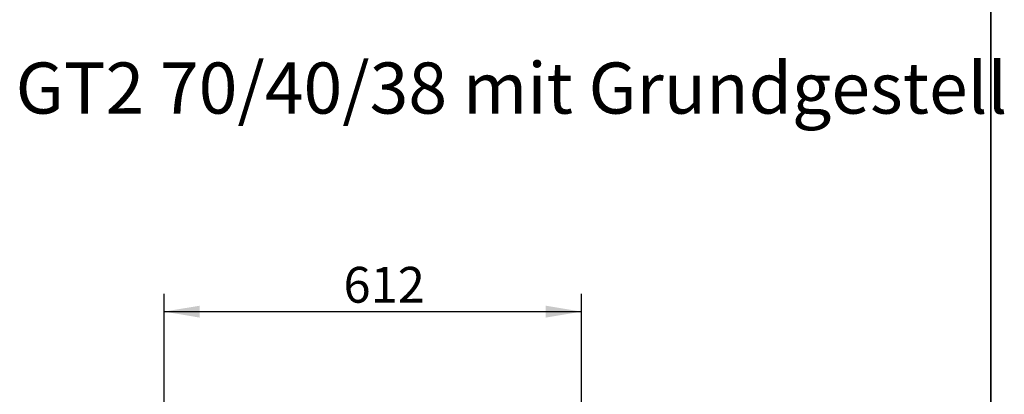
# Model space of a CAD drawing. Units: millimetres. Extents: x 0 to 840, y 594 to 1188.
# Drawn here: x 278 to 422, y 830 to 885 of the extents above; entities that cross this region are included whole.
import ezdxf
from ezdxf.enums import TextEntityAlignment as Align

# ---------------------------------------------------------------- set-up
doc = ezdxf.new("R2010")
doc.units = ezdxf.units.MM
doc.layers.add('Default', color=7, linetype='Continuous')
doc.styles.add('SEACAD_Solid_Edge_ANSI', font='seans.ttf')
doc.dimstyles.new('ISO', dxfattribs={"dimtxt": 5.25, "dimasz": 5.25, "dimexe": 2.625, "dimexo": 0, "dimgap": 2.625, "dimtad": 1, "dimlfac": 10, "dimtxsty": 'SEACAD_Solid_Edge_ANSI', "dimblk1": '_SE_FILLED', "dimblk2": '_SE_FILLED', "dimsah": 1, "dimcen": 2.625, "dimadec": 0, "dimazin": 0, "dimtfac": 1, "dimtmove": 0, "dimatfit": 3, "dimfxl": 0, "dimtolj": 1, "dimarcsym": 0})

# ---------------------------------------------------------------- blocks, each defined once
blk = doc.blocks.new('DMBLK100')
at = {"layer": 'Default', "linetype": 'Continuous'}
for points in [[(304.04, 843.4), (298.79, 842.53), (304.04, 841.65)], [(354.74, 843.4), (354.74, 841.65), (359.99, 842.53)]]:
    blk.add_hatch(color=7, dxfattribs=at).paths.add_polyline_path(points)
at = {"layer": 'Default', "color": 7, "linetype": 'Continuous'}
for p, q in [((298.79, 828.14), (298.79, 845.15)), ((359.99, 823.09), (359.99, 845.15)), ((298.79, 842.53), (359.99, 842.53))]:
    blk.add_line(p, q, dxfattribs=at)
at = {"layer": 'Default', "color": 7, "linetype": 'Continuous', "style": 'SEACAD_Solid_Edge_ANSI'}
blk.add_text('612', height=5.25, dxfattribs=at).set_placement((325.1, 849.09), align=Align.TOP_LEFT)
blk = doc.blocks.new('_SE_FILLED')
at = {"color": 0}
blk.add_line((0, 0), (-1, 0), dxfattribs=at)
blk.add_solid([(0, 0), (-1, -0.1665), (-1, 0.1665), (0, 0)], dxfattribs=at)
blk = doc.blocks.new('RÁMEČEK_VÝKRESU_A3')
at = {"layer": 'Default', "color": 7, "linetype": 'Continuous'}
for p, q in [((0, 297), (0, 0)), ((420, 0), (420, 297))]:
    blk.add_line(p, q, dxfattribs=at)

msp = doc.modelspace()

# ---------------------------------------------------------------- block references
at = {"layer": 'Default', "color": 7}
for p in [(0, 594), (420, 594)]:
    msp.add_blockref('RÁMEČEK_VÝKRESU_A3', p, dxfattribs=at)

# ---------------------------------------------------------------- texts
at = {"layer": 'Default', "color": 7, "linetype": 'Continuous', "style": 'SEACAD_Solid_Edge_ANSI'}
msp.add_text('GT2 70/40/38 mit Grundgestell', height=7.5, dxfattribs=at).set_placement((277.044, 879.0784), align=Align.TOP_LEFT)

# ---------------------------------------------------------------- dimensions: what is measured, and where the dimension line sits
at = {"layer": 'Default', "color": 7, "linetype": 'Continuous'}
dim = msp.add_linear_dim(base=(359.994, 842.5288), p1=(298.7946, 828.1384), p2=(359.994, 823.0878), text='\\A1;<>', dimstyle='ISO', override={"dimdec": 0, "dimtdec": 0}, dxfattribs=at)
dim.commit()
dim.dimension.update_dxf_attribs({"geometry": 'DMBLK100', "text_midpoint": (329.3943, 842.5288), "dimtype": 160})

doc.saveas('drawing.dxf')
